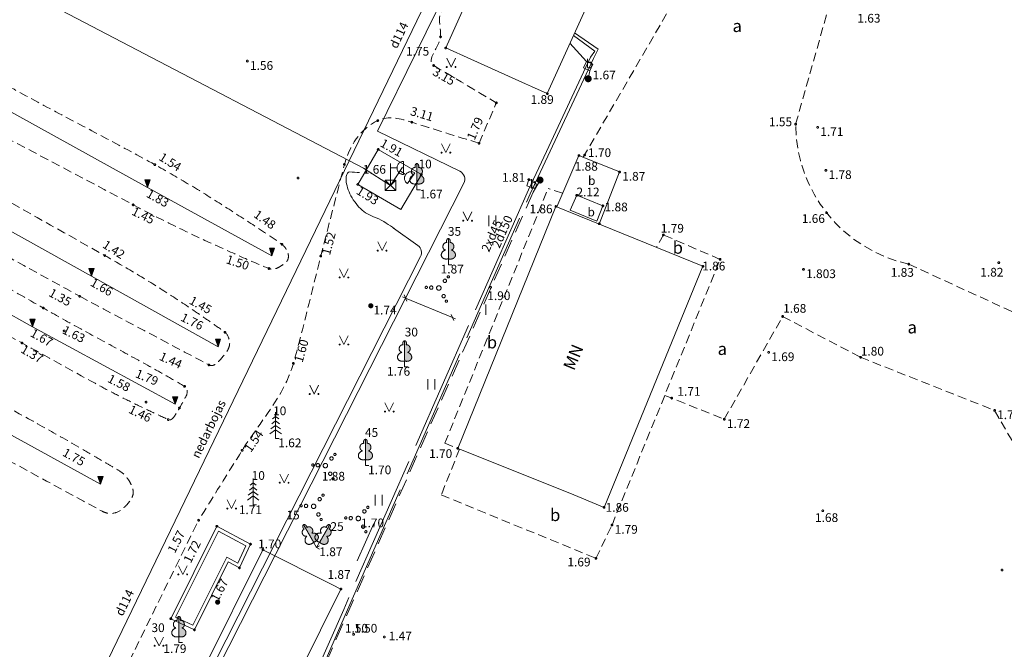
# Model space of a CAD drawing. Units: metres. Extents: x 506999 to 508002, y 315499 to 316501.
# Drawn here: x 507041 to 507097, y 315698 to 315734 of the extents above; entities that cross this region are included whole.
import ezdxf
from ezdxf.enums import TextEntityAlignment as Align

# ---------------------------------------------------------------- set-up
doc = ezdxf.new("R2010")
doc.units = ezdxf.units.M
doc.header["$MEASUREMENT"] = 0
for name, pattern in [('ADTI_0', [1000.001, 1000, -0.001]), ('ADTI_2', [0.75, 0.5, -0.25]), ('ELEK_VADP_ZSPR', [0]), ('GAZE_VADP_ZSPD', [0]), ('NORB_ZOGS_ZBET', [4.5, 1, -0.25, -0.25, 3]), ('NORB_ZOGS_ZMET', [0]), ('SILT_VADV_UDEN', [16, 7.5, -0.5, -0.5, 7.5])]:
    doc.linetypes.add(name, pattern=pattern)
for name, color, linetype, lineweight, true_color in [('APGS_ELEM_####_####_#', 7, 'ADTI_0', 0, 0xfe005e), ('BUVE_BDET_####_####_#', 7, 'ADTI_0', 0, 0x009696), ('BUVE_BDET_####_TKST_#', 7, 'ADTI_0', 0, 0x009696), ('BUVE_CELT_SLID_####_#', 7, 'ADTI_0', 13, 0xc30000), ('BUVE_EKAS_####_####_#', 7, 'ADTI_0', 13, 0xffffff), ('BUVE_EKAS_RAKS_TKST_#', 7, 'ADTI_0', 0, 0xffffff), ('BUVE_ELEM_####_####_#', 7, 'ADTI_0', 0, 0xffffff), ('CELI_CMAL_####_####_#', 7, 'ADTI_2', 0, 0xd200d2), ('CELI_CSEG_####_TKST_#', 7, 'ADTI_0', 0, 0xd200d2), ('ELEK_VADP_ZSPR_####_#', 7, 'ELEK_VADP_ZSPR', 0, 0x878700), ('GAZE_VADP_ZSPD_####_#', 1, 'GAZE_VADP_ZSPD', 0, 0xff0000), ('GAZE_VADP_ZSPD_TKST_#', 1, 'ADTI_0', 0, 0xff0000), ('NORB_ELEM_####_####_#', 7, 'ADTI_0', 0, 0xe1e100), ('NORB_ZOGS_ZBET_####_#', 7, 'NORB_ZOGS_ZBET', 0, 0xe1e100), ('NORB_ZOGS_ZMET_####_#', 7, 'NORB_ZOGS_ZMET', 0, 0xe1e100), ('RELJ_AATZ_####_TKST_#', 7, 'ADTI_0', 0, 0xffffff), ('RELJ_ELEM_####_####_#', 7, 'ADTI_0', 13, 0xffffff), ('SILT_ELEM_####_TKST_#', 7, 'ADTI_0', 0, 0x00c3c3), ('SILT_VADV_UDEN_####_#', 7, 'SILT_VADV_UDEN', 0, 0x00c3c3), ('SILT_VADV_UDEN_TKST_#', 7, 'ADTI_0', 0, 0x00c3c3), ('TERT_DIAM_####_TKST_#', 7, 'ADTI_0', 0, 0x00e100), ('TERT_ELEM_####_####_#', 7, 'ADTI_0', 0, 0x780000)]:
    doc.layers.add(name, color=color, linetype=linetype, lineweight=lineweight, true_color=true_color)
doc.layers.add('Level 33', color=7, linetype='Continuous', lineweight=0)
doc.styles.add('Tahoma_05_CB', font='tahoma.ttf', dxfattribs={"height": 0.5})
doc.styles.add('Tahoma_05_LB', font='tahoma.ttf', dxfattribs={"height": 0.5})
doc.styles.add('Tahoma_05_LT', font='tahoma.ttf', dxfattribs={"height": 0.5})
doc.styles.add('Tahoma_07_CC', font='tahoma.ttf', dxfattribs={"height": 0.7})
doc.styles.add('Tahoma_07_LB', font='tahoma.ttf', dxfattribs={"height": 0.7})

# ---------------------------------------------------------------- blocks, each defined once
blk = doc.blocks.new('PLAVA')
at = {"layer": 'TERT_ELEM_####_####_#', "color": 92, "linetype": 'ADTI_0', "lineweight": 0, "ltscale": 0.7}
for p, q in [((0, 0), (0, 0.6)), ((0.4, 0), (0.4, 0.6))]:
    blk.add_line(p, q, dxfattribs=at)
blk = doc.blocks.new('KRUMS')
at = {"layer": 'TERT_ELEM_####_####_#', "color": 3, "linetype": 'ADTI_0', "lineweight": 0, "ltscale": 0.933333, "true_color": 0x00f000}
for centre, radius in [((0.544, 0.639), 0.064), ((-0.718, 0.034), 0.064), ((-0.434, 0.021), 0.096), ((0, 0), 0.128), ((0.348, 0.408), 0.096), ((0.276, -0.467), 0.096), ((0.434, -0.756), 0.064)]:
    blk.add_circle(centre, radius, dxfattribs=at)
blk = doc.blocks.new('MAURS_1')
at = {"layer": 'TERT_ELEM_####_####_#', "color": 92, "linetype": 'ADTI_0', "lineweight": 0, "ltscale": 0.7}
for p, q in [((-0.25, 0.5), (0, 0)), ((0, 0), (0.25, 0.5))]:
    blk.add_line(p, q, dxfattribs=at)
for centre, radius in [((-0.25, 0), 0.028), ((0.25, 0), 0.0263)]:
    blk.add_circle(centre, radius, dxfattribs=at)
blk = doc.blocks.new('METCAU')
at = {"layer": 'BUVE_ELEM_####_####_#', "linetype": 'ADTI_0', "lineweight": 13, "ltscale": 0.7}
h = blk.add_hatch(color=7, dxfattribs=at)
edge = h.paths.add_edge_path()
edge.add_arc((0, 0), 0.148, 0, 360)
blk = doc.blocks.new('FERMA')
at = {"layer": 'BUVE_ELEM_####_####_#', "color": 7, "linetype": 'ADTI_0', "lineweight": 0, "ltscale": 0.7}
for p, q in [((-0.3, 0.3), (0.3, 0.3)), ((-0.3, -0.3), (-0.3, 0.3)), ((-0.3, -0.3), (0.3, 0.3)), ((0.3, -0.3), (-0.3, 0.3)), ((0.3, -0.3), (0.3, 0.3)), ((-0.3, -0.3), (0.3, -0.3))]:
    blk.add_line(p, q, dxfattribs=at)
blk = doc.blocks.new('EGLE')
at = {"layer": 'TERT_ELEM_####_####_#', "color": 92, "linetype": 'ADTI_0', "lineweight": 0, "ltscale": 0.7}
for p, q in [((0, 1.25), (-0.176, 1.122)), ((0, 1.5), (0, 0)), ((0, 1.25), (0.174, 1.122)), ((0, 0.75), (-0.278, 0.546)), ((0, 1), (-0.216, 0.842)), ((0, 1), (0.216, 0.842)), ((0, 0.75), (0.278, 0.546)), ((0, 0.5), (-0.332, 0.256)), ((0, 0.5), (0.334, 0.256)), ((0, 0), (0.2, 0))]:
    blk.add_line(p, q, dxfattribs=at)
blk = doc.blocks.new('PKT')
at = {"layer": 'RELJ_ELEM_####_####_#', "color": 7, "linetype": 'ADTI_0', "lineweight": 13, "ltscale": 0.7}
blk.add_circle((0, 0), 0.05, dxfattribs=at)
blk = doc.blocks.new('PKTH')
at = {"layer": 'RELJ_ELEM_####_####_#', "color": 7, "linetype": 'ADTI_0', "lineweight": 13, "ltscale": 0.7}
blk.add_lwpolyline([(-0.15, 0.433), (0.15, 0.433), (0, 0)], close=True, dxfattribs=at)
at = {"layer": 'RELJ_ELEM_####_####_#', "color": 7, "linetype": 'ADTI_0', "lineweight": 13, "ltscale": 0.7, "extrusion": (0, 0, -1)}
blk.add_solid([(0.15, 0.433), (-0.15, 0.433), (0, 0)], dxfattribs=at)
blk = doc.blocks.new('LAPUKO_1')
at = {"layer": 'TERT_ELEM_####_####_#', "linetype": 'ADTI_0', "lineweight": 0, "ltscale": 0.7}
h = blk.add_hatch(color=92, dxfattribs=at)
edge = h.paths.add_edge_path()
edge.add_line((0, 1.5), (0, 0.347))
edge.add_ellipse((0.09, 0.593), major_axis=(-0.307, 0.095), ratio=0.814445, start_angle=87.7296, end_angle=270)
edge.add_ellipse((0.128, 1.055), major_axis=(0.039, -0.212), ratio=0.861323, start_angle=0, end_angle=180)
edge.add_line((0.09, 1.268), (0.089, 1.269))
edge.add_ellipse((0, 1.35), major_axis=(0, -0.15), ratio=0.707107, start_angle=57.0494, end_angle=179.7836)
at = {"layer": 'TERT_ELEM_####_####_#', "color": 92, "linetype": 'ADTI_0', "lineweight": 0, "ltscale": 0.7}
for p, q in [((0, 0.347), (0, 0)), ((0, 0), (0.2, 0))]:
    blk.add_line(p, q, dxfattribs=at)
at = {"layer": 'TERT_ELEM_####_####_#', "color": 92, "linetype": 'ADTI_0', "lineweight": 0, "ltscale": 0.7, "extrusion": (0, 0, -1)}
for centre, major_axis, ratio, start_param, end_param in [((-0.128, 1.055), (-0.039, -0.212), 0.861323, 0, 3.141593), ((0, 1.35), (0, -0.15), 0.707107, 0.995701, 3.137816)]:
    blk.add_ellipse(centre, major_axis=major_axis, ratio=ratio, start_param=start_param, end_param=end_param, dxfattribs=at)
at = {"layer": 'TERT_ELEM_####_####_#', "color": 92, "linetype": 'ADTI_0', "lineweight": 0, "ltscale": 0.7}
blk.add_ellipse((-0.09, 0.593), major_axis=(0.307, 0.095), ratio=0.814445, start_param=1.570796, end_param=4.752015, dxfattribs=at)
blk.add_rational_spline([(0, 1.5), (0, 0.923), (0, 0.347), (0.31, 0.24), (0.395, 0.493), (0.48, 0.746), (0.167, 0.843), (0.35, 0.876), (0.311, 1.089), (0.273, 1.301), (0.09, 1.268), (0.089, 1.268), (0.089, 1.269), (0.123, 1.343), (0.093, 1.421), (0.063, 1.5), (0, 1.5)], [1, 1, 1, 0.700067303419, 1, 0.700067303419, 1, 0.707106781187, 1, 0.707106781187, 1, 1, 1, 0.859998956076, 1, 0.859998956076, 1], degree=2, knots=[0, 0, 0, 0.2, 0.2, 0.3, 0.3, 0.4, 0.4, 0.5, 0.5, 0.6, 0.6, 0.8, 0.8, 0.9, 0.9, 1, 1, 1], dxfattribs=at)
blk = doc.blocks.new('APSTAR')
at = {"layer": 'APGS_ELEM_####_####_#', "color": 240, "linetype": 'ADTI_0', "lineweight": 0, "ltscale": 0.7, "true_color": 0xfe005e}
for p, q in [((0, 0), (0, 1.25)), ((0.75, 1.375), (0.75, 0.625)), ((0, 1), (0.375, 1))]:
    blk.add_line(p, q, dxfattribs=at)
blk.add_arc((0.75, 1), 0.375, 90, 270, dxfattribs=at)
blk = doc.blocks.new('ZMST')
at = {"layer": 'NORB_ELEM_####_####_#', "linetype": 'ADTI_0', "lineweight": 0, "ltscale": 0.7}
h = blk.add_hatch(color=52, dxfattribs=at)
edge = h.paths.add_edge_path()
edge.add_arc((0, 0), 0.202, 0, 360)
blk = doc.blocks.new('PKT_3')
at = {"layer": 'RELJ_ELEM_####_####_#', "color": 7, "linetype": 'ADTI_0', "lineweight": 13, "ltscale": 0.7}
blk.add_circle((0, 0), 0.05, dxfattribs=at)

msp = doc.modelspace()

# ---------------------------------------------------------------- linework, layer by layer
at = {"layer": 'BUVE_BDET_####_####_#'}
for p, q in [((507073.172, 315731.131), (507073.35, 315731.496)), ((507073.172, 315731.131), (507073.54, 315730.959)), ((507073.35, 315731.496), (507073.716, 315731.352)), ((507073.54, 315730.959), (507073.716, 315731.352)), ((507061.417, 315726.466), (507060.25, 315724.46)), ((507061.417, 315726.466), (507063.889, 315725.024)), ((507072.912, 315726.115), (507071.645, 315723.18)), ((507075.24, 315725.176), (507072.912, 315726.115)), ((507062.722, 315723.018), (507063.889, 315725.024)), ((507074.077, 315722.19), (507075.24, 315725.176)), ((507060.25, 315724.46), (507062.722, 315723.018)), ((507070.046, 315724.738), (507069.927, 315724.379)), ((507069.927, 315724.379), (507070.301, 315724.247)), ((507070.046, 315724.738), (507070.42, 315724.606)), ((507070.42, 315724.606), (507070.301, 315724.247)), ((507072.404, 315722.985), (507072.787, 315723.841)), ((507072.787, 315723.841), (507074.286, 315723.234)), ((507074.286, 315723.234), (507073.939, 315722.358)), ((507072.404, 315722.985), (507073.939, 315722.358)), ((507052.174, 315704.891), (507049.54, 315699.597)), ((507052.261, 315704.618), (507049.81, 315699.691)), ((507052.174, 315704.891), (507054.105, 315703.863)), ((507052.261, 315704.618), (507053.843, 315703.775)), ((507053.843, 315703.775), (507053.378, 315702.785)), ((507054.105, 315703.863), (507053.47, 315702.51)), ((507052.742, 315703.124), (507050.801, 315699.224)), ((507052.829, 315702.851), (507050.893, 315698.96)), ((507052.742, 315703.124), (507053.378, 315702.785)), ((507052.829, 315702.851), (507053.47, 315702.51)), ((507049.54, 315699.597), (507050.893, 315698.96)), ((507049.81, 315699.691), (507050.801, 315699.224))]:
    msp.add_line(p, q, dxfattribs=at)
at = {"layer": 'BUVE_CELT_SLID_####_#'}
for points in [[(506999.999, 315744.159), (507010.431, 315738.442), (507027.111, 315729.108), (507033.182, 315725.793), (507044.996, 315719.205), (507052.244, 315715.162)], [(506999.999, 315739.071), (507013.356, 315731.814), (507030.057, 315722.741), (507041.617, 315716.307), (507049.791, 315711.873)], [(507048.201, 315724.286), (507034.891, 315731.648), (507024.929, 315737.258)], [(506999.999, 315732.281), (507009.96, 315726.841), (507045.517, 315707.297)], [(507048.201, 315724.286), (507055.332, 315720.374)]]:
    msp.add_lwpolyline(points, dxfattribs=at)
at = {"layer": 'BUVE_EKAS_####_####_#'}
for p, q in [((507068.866, 315740.216), (507065.284, 315732.276)), ((507074.684, 315737.603), (507071.102, 315729.663)), ((507065.284, 315732.276), (507066.721, 315731.63)), ((507069.858, 315730.222), (507066.721, 315731.63)), ((507070.203, 315730.067), (507069.858, 315730.222)), ((507071.102, 315729.663), (507070.203, 315730.067)), ((507065.972, 315709.349), (507071.595, 315723.2)), ((507071.595, 315723.2), (507080.019, 315719.772)), ((507080.019, 315719.772), (507074.354, 315705.971)), ((507065.972, 315709.349), (507066.127, 315709.286)), ((507072.395, 315706.775), (507066.127, 315709.286)), ((507072.395, 315706.775), (507074.354, 315705.971)), ((507054.816, 315703.546), (507043.794, 315681.5)), ((507054.816, 315703.546), (507058.797, 315701.538)), ((507059.284, 315701.292), (507051.366, 315685.421)), ((507058.797, 315701.538), (507059.284, 315701.292))]:
    msp.add_line(p, q, dxfattribs=at)
at = {"layer": 'CELI_CMAL_####_####_#'}
for p, q in [((507065.232, 315709.649), (507071.147, 315724.22)), ((507066.078, 315709.306), (507065.029, 315706.687))]:
    msp.add_line(p, q, dxfattribs=at)
for points in [[(507073.162, 315726.014), (507078.125, 315734.555), (507081.674, 315741.311), (507088.776, 315757.246), (507091.467, 315763.011), (507095.154, 315771.237)], [(507085.327, 315727.909), (507087.455, 315735.435)], [(507067.195, 315726.817), (507068.182, 315729.132)], [(507071.979, 315723.953), (507071.147, 315724.22)], [(507077.75, 315721.569), (507077.364, 315720.853)], [(507081.001, 315720.169), (507077.75, 315721.569)], [(507074.809, 315704.961), (507081.001, 315720.169)], [(507091.806, 315719.895), (507100.719, 315715.798), (507107.714, 315711.884)], [(507081.239, 315711.017), (507084.583, 315716.901), (507089.048, 315714.563), (507096.719, 315711.522), (507097.928, 315709.429), (507104.884, 315706.139)], [(507077.831, 315712.384), (507081.239, 315711.017)], [(507065.232, 315709.649), (507065.972, 315709.349)], [(507065.029, 315706.687), (507073.887, 315703.051), (507074.809, 315704.961)], [(507045.84, 315694.474), (507051.129, 315705.234)]]:
    msp.add_lwpolyline(points, dxfattribs=at)
at = {"layer": 'CELI_CMAL_####_####_#', "extrusion": (0, 0, -1)}
msp.add_arc((-507093.558, 315727.938), 8.231, 282.2913, 0, dxfattribs=at)
at = {"layer": 'CELI_CMAL_####_####_#'}
for points, knots in [([(507077.406, 315760.274), (507077.281, 315759.502), (507077.155, 315758.73), (507077.03, 315757.958), (507076.802, 315756.554), (507075.775, 315755.406), (507075.141, 315754.133), (507074.584, 315753.014), (507073.978, 315751.921), (507073.467, 315750.779), (507073.295, 315750.395), (507073.179, 315749.989), (507073.031, 315749.596), (507072.847, 315749.105), (507072.662, 315748.615), (507072.477, 315748.124), (507071.875, 315746.526), (507071.253, 315744.936), (507070.572, 315743.367), (507070.034, 315742.127), (507068.718, 315741.362), (507068.091, 315740.168), (507067.903, 315739.811), (507067.726, 315739.446), (507067.541, 315739.088), (507066.723, 315737.506), (507065.797, 315735.994), (507065.018, 315734.367), (507064.806, 315733.925), (507065.027, 315733.394), (507064.987, 315732.912), (507064.941, 315732.352), (507064.113, 315731.557), (507064.597, 315731.269), (507065.792, 315730.557), (507066.987, 315729.844), (507068.182, 315729.132)], [0, 0, 0, 0, 0.064727, 0.064727, 0.064727, 0.182412, 0.182412, 0.182412, 0.285821, 0.285821, 0.285821, 0.320602, 0.320602, 0.320602, 0.363976, 0.363976, 0.363976, 0.505351, 0.505351, 0.505351, 0.617031, 0.617031, 0.617031, 0.650465, 0.650465, 0.650465, 0.798133, 0.798133, 0.798133, 0.83828, 0.83828, 0.83828, 0.884865, 0.884865, 0.884865, 1, 1, 1, 1]), ([(507034.11, 315730.316), (507038.535, 315727.975), (507042.959, 315725.634), (507047.384, 315723.293), (507048.019, 315722.957), (507048.66, 315722.632), (507049.302, 315722.309), (507049.946, 315721.986), (507050.596, 315721.675), (507051.249, 315721.37), (507051.899, 315721.066), (507052.554, 315720.776), (507053.208, 315720.481), (507053.854, 315720.189), (507054.498, 315719.916), (507055.162, 315719.646), (507055.238, 315719.615), (507055.323, 315719.606), (507055.402, 315719.611), (507055.485, 315719.617), (507055.568, 315719.642), (507055.648, 315719.68), (507055.737, 315719.722), (507055.814, 315719.767), (507055.893, 315719.821), (507055.976, 315719.877), (507056.053, 315719.936), (507056.128, 315720.003), (507056.165, 315720.035), (507056.193, 315720.07), (507056.22, 315720.114), (507056.245, 315720.156), (507056.257, 315720.201), (507056.265, 315720.246), (507056.282, 315720.342), (507056.279, 315720.445), (507056.242, 315720.541), (507056.167, 315720.733), (507056.068, 315720.917), (507055.904, 315721.032), (507055.311, 315721.447), (507054.718, 315721.842), (507054.116, 315722.232), (507053.515, 315722.622), (507052.917, 315723.015), (507052.312, 315723.398), (507051.708, 315723.781), (507051.099, 315724.155), (507050.485, 315724.521), (507049.869, 315724.888), (507049.251, 315725.249), (507048.623, 315725.594), (507047.713, 315726.095), (507046.8, 315726.59), (507045.882, 315727.077), (507044.965, 315727.563), (507044.045, 315728.042), (507043.128, 315728.528), (507042.212, 315729.014), (507041.3, 315729.506), (507040.387, 315729.999), (507039.475, 315730.491), (507038.576, 315731.005), (507037.686, 315731.537), (507037.457, 315731.674), (507037.234, 315731.821), (507037.02, 315731.98), (507036.804, 315732.139), (507036.592, 315732.301), (507036.377, 315732.461), (507036.163, 315732.62), (507035.948, 315732.779), (507035.732, 315732.936), (507035.516, 315733.093), (507035.288, 315733.233), (507035.055, 315733.362), (507034.245, 315733.808), (507033.434, 315734.25), (507032.618, 315734.685), (507031.803, 315735.12), (507030.987, 315735.555), (507030.171, 315735.99), (507029.356, 315736.425), (507028.54, 315736.86), (507027.725, 315737.295), (507026.909, 315737.73), (507026.099, 315738.174), (507025.288, 315738.618), (507022.227, 315740.296), (507019.183, 315742.005), (507016.118, 315743.677), (507014.459, 315744.582), (507012.799, 315745.484), (507011.14, 315746.389), (507009.481, 315747.293), (507007.819, 315748.191), (507006.165, 315749.105), (507004.103, 315750.245), (507002.055, 315751.41), (506999.999, 315752.56)], [0, 0, 0, 0, 0.16671, 0.16671, 0.16671, 0.190642, 0.190642, 0.190642, 0.214638, 0.214638, 0.214638, 0.23852, 0.23852, 0.23852, 0.262107, 0.262107, 0.262107, 0.264796, 0.264796, 0.264796, 0.267638, 0.267638, 0.267638, 0.270775, 0.270775, 0.270775, 0.274073, 0.274073, 0.274073, 0.275671, 0.275671, 0.275671, 0.277222, 0.277222, 0.277222, 0.280507, 0.280507, 0.280507, 0.287123, 0.287123, 0.287123, 0.311034, 0.311034, 0.311034, 0.33487, 0.33487, 0.33487, 0.358684, 0.358684, 0.358684, 0.382537, 0.382537, 0.382537, 0.417133, 0.417133, 0.417133, 0.451693, 0.451693, 0.451693, 0.486219, 0.486219, 0.486219, 0.520727, 0.520727, 0.520727, 0.529608, 0.529608, 0.529608, 0.538517, 0.538517, 0.538517, 0.547419, 0.547419, 0.547419, 0.556293, 0.556293, 0.556293, 0.587074, 0.587074, 0.587074, 0.617857, 0.617857, 0.617857, 0.64864, 0.64864, 0.64864, 0.679421, 0.679421, 0.679421, 0.795683, 0.795683, 0.795683, 0.858609, 0.858609, 0.858609, 0.921535, 0.921535, 0.921535, 1, 1, 1, 1]), ([(507044.319, 315718.055), (507046.786, 315716.746), (507049.253, 315715.437), (507051.72, 315714.128), (507051.799, 315714.086), (507051.906, 315714.077), (507051.989, 315714.11), (507052.085, 315714.147), (507052.175, 315714.209), (507052.246, 315714.286), (507052.332, 315714.378), (507052.412, 315714.47), (507052.491, 315714.566), (507052.571, 315714.663), (507052.648, 315714.76), (507052.724, 315714.861), (507052.789, 315714.948), (507052.831, 315715.046), (507052.871, 315715.147), (507052.911, 315715.248), (507052.92, 315715.364), (507052.901, 315715.468), (507052.867, 315715.659), (507052.798, 315715.875), (507052.639, 315715.995), (507052.362, 315716.204), (507052.084, 315716.395), (507051.802, 315716.59), (507051.522, 315716.784), (507051.242, 315716.979), (507050.96, 315717.171), (507050.397, 315717.554), (507049.828, 315717.927), (507049.256, 315718.295), (507048.684, 315718.662), (507048.107, 315719.021), (507047.523, 315719.367), (507046.938, 315719.714), (507046.35, 315720.055), (507045.758, 315720.388), (507041.619, 315722.718), (507037.479, 315725.046), (507033.312, 315727.326), (507031.506, 315728.314), (507029.69, 315729.285), (507027.886, 315730.276), (507025.134, 315731.787), (507022.382, 315733.297), (507019.636, 315734.817), (507018.262, 315735.577), (507016.889, 315736.337), (507015.516, 315737.098), (507014.143, 315737.858), (507012.77, 315738.618), (507011.397, 315739.379), (507008.978, 315740.719), (507006.578, 315742.093), (507004.185, 315743.478), (507002.789, 315744.285), (507001.394, 315745.093), (506999.999, 315745.902)], [0, 0, 0, 0, 0.117177, 0.117177, 0.117177, 0.120946, 0.120946, 0.120946, 0.125307, 0.125307, 0.125307, 0.130518, 0.130518, 0.130518, 0.135769, 0.135769, 0.135769, 0.140259, 0.140259, 0.140259, 0.144781, 0.144781, 0.144781, 0.153008, 0.153008, 0.153008, 0.167364, 0.167364, 0.167364, 0.181681, 0.181681, 0.181681, 0.210231, 0.210231, 0.210231, 0.238727, 0.238727, 0.238727, 0.267245, 0.267245, 0.267245, 0.466531, 0.466531, 0.466531, 0.552908, 0.552908, 0.552908, 0.68462, 0.68462, 0.68462, 0.750475, 0.750475, 0.750475, 0.816329, 0.816329, 0.816329, 0.932349, 0.932349, 0.932349, 1, 1, 1, 1]), ([(506999.999, 315742.368), (507001.152, 315741.765), (507002.305, 315741.162), (507003.458, 315740.559), (507005.611, 315739.433), (507007.754, 315738.29), (507009.893, 315737.139), (507015.432, 315734.159), (507020.929, 315731.104), (507026.414, 315728.025), (507028.136, 315727.059), (507029.83, 315726.044), (507031.559, 315725.091), (507035.812, 315722.746), (507040.066, 315720.4), (507044.319, 315718.055)], [0, 0, 0, 0, 0.077213, 0.077213, 0.077213, 0.221367, 0.221367, 0.221367, 0.594602, 0.594602, 0.594602, 0.711762, 0.711762, 0.711762, 1, 1, 1, 1]), ([(506999.999, 315740.653), (507000.21, 315740.543), (507000.42, 315740.432), (507000.631, 315740.321), (507005.128, 315737.956), (507009.621, 315735.583), (507014.107, 315733.197), (507019.692, 315730.227), (507025.212, 315727.136), (507030.712, 315724.012), (507031.676, 315723.465), (507032.639, 315722.916), (507033.599, 315722.361), (507034.558, 315721.806), (507035.518, 315721.251), (507036.477, 315720.696), (507037.437, 315720.141), (507038.396, 315719.586), (507039.356, 315719.031), (507040.315, 315718.476), (507041.279, 315717.928), (507042.243, 315717.381), (507042.913, 315717), (507043.586, 315716.623), (507044.262, 315716.253), (507044.939, 315715.884), (507045.62, 315715.52), (507046.297, 315715.151), (507046.975, 315714.783), (507047.651, 315714.414), (507048.327, 315714.043), (507048.664, 315713.857), (507048.997, 315713.665), (507049.332, 315713.476), (507049.667, 315713.287), (507049.997, 315713.1), (507050.328, 315712.895), (507050.406, 315712.847), (507050.456, 315712.752), (507050.471, 315712.666), (507050.49, 315712.562), (507050.468, 315712.439), (507050.415, 315712.342), (507050.291, 315712.114), (507050.168, 315711.888), (507050.035, 315711.667), (507049.987, 315711.587), (507049.939, 315711.508), (507049.891, 315711.428), (507049.842, 315711.347), (507049.793, 315711.265), (507049.743, 315711.184), (507049.703, 315711.116), (507049.651, 315711.059), (507049.58, 315711.013), (507049.524, 315710.976), (507049.449, 315710.972), (507049.392, 315710.998), (507049.039, 315711.158), (507048.685, 315711.321), (507048.335, 315711.489), (507047.983, 315711.658), (507047.63, 315711.825), (507047.279, 315711.997), (507046.928, 315712.169), (507046.578, 315712.344), (507046.231, 315712.525), (507045.884, 315712.705), (507045.539, 315712.888), (507045.197, 315713.076), (507043.802, 315713.844), (507042.409, 315714.614), (507041.014, 315715.382), (507037.394, 315717.375), (507033.812, 315719.441), (507030.148, 315721.352), (507024.35, 315724.376), (507018.553, 315727.399), (507012.755, 315730.423)], [0, 0, 0, 0, 0.007048, 0.007048, 0.007048, 0.157497, 0.157497, 0.157497, 0.344789, 0.344789, 0.344789, 0.377611, 0.377611, 0.377611, 0.410433, 0.410433, 0.410433, 0.443255, 0.443255, 0.443255, 0.476076, 0.476076, 0.476076, 0.498903, 0.498903, 0.498903, 0.521745, 0.521745, 0.521745, 0.544568, 0.544568, 0.544568, 0.555961, 0.555961, 0.555961, 0.567339, 0.567339, 0.567339, 0.570007, 0.570007, 0.570007, 0.573246, 0.573246, 0.573246, 0.580897, 0.580897, 0.580897, 0.583645, 0.583645, 0.583645, 0.586469, 0.586469, 0.586469, 0.588796, 0.588796, 0.588796, 0.590662, 0.590662, 0.590662, 0.602169, 0.602169, 0.602169, 0.613731, 0.613731, 0.613731, 0.625311, 0.625311, 0.625311, 0.636879, 0.636879, 0.636879, 0.684021, 0.684021, 0.684021, 0.806389, 0.806389, 0.806389, 1, 1, 1, 1]), ([(507011.069, 315727.88), (507017.327, 315724.37), (507023.584, 315720.859), (507029.842, 315717.349), (507032.62, 315715.79), (507035.438, 315714.303), (507038.233, 315712.773), (507039.635, 315712.005), (507041.036, 315711.238), (507042.434, 315710.462), (507043.138, 315710.071), (507043.836, 315709.67), (507044.533, 315709.267), (507044.883, 315709.065), (507045.233, 315708.861), (507045.582, 315708.656), (507045.757, 315708.553), (507045.932, 315708.45), (507046.107, 315708.347), (507046.282, 315708.243), (507046.457, 315708.139), (507046.631, 315708.034), (507046.833, 315707.913), (507046.988, 315707.731), (507047.128, 315707.534), (507047.197, 315707.437), (507047.245, 315707.336), (507047.291, 315707.227), (507047.332, 315707.129), (507047.363, 315707.031), (507047.38, 315706.93), (507047.394, 315706.844), (507047.388, 315706.751), (507047.361, 315706.665), (507047.331, 315706.568), (507047.291, 315706.478), (507047.233, 315706.395), (507047.166, 315706.299), (507047.099, 315706.209), (507047.021, 315706.125), (507046.978, 315706.08), (507046.935, 315706.037), (507046.891, 315705.994), (507046.845, 315705.949), (507046.8, 315705.906), (507046.749, 315705.865), (507046.581, 315705.729), (507046.377, 315705.646), (507046.168, 315705.62), (507046.121, 315705.614), (507046.073, 315705.616), (507046.027, 315705.621), (507045.978, 315705.626), (507045.93, 315705.631), (507045.882, 315705.644), (507045.786, 315705.669), (507045.693, 315705.7), (507045.606, 315705.747), (507039.93, 315708.824), (507034.269, 315711.922), (507028.593, 315714.997), (507022.254, 315718.431), (507015.919, 315721.872), (507009.576, 315725.299), (507008.781, 315725.729), (507007.984, 315726.155), (507007.186, 315726.579), (507006.387, 315727.003), (507005.587, 315727.423), (507004.788, 315727.847), (507003.191, 315728.693), (507001.59, 315729.534), (506999.999, 315730.393)], [0, 0, 0, 0, 0.223227, 0.223227, 0.223227, 0.322342, 0.322342, 0.322342, 0.372066, 0.372066, 0.372066, 0.397116, 0.397116, 0.397116, 0.409709, 0.409709, 0.409709, 0.416024, 0.416024, 0.416024, 0.422354, 0.422354, 0.422354, 0.42966, 0.42966, 0.42966, 0.433272, 0.433272, 0.433272, 0.436487, 0.436487, 0.436487, 0.439238, 0.439238, 0.439238, 0.442342, 0.442342, 0.442342, 0.445896, 0.445896, 0.445896, 0.447815, 0.447815, 0.447815, 0.4498, 0.4498, 0.4498, 0.456343, 0.456343, 0.456343, 0.45781, 0.45781, 0.45781, 0.459331, 0.459331, 0.459331, 0.462378, 0.462378, 0.462378, 0.663211, 0.663211, 0.663211, 0.887502, 0.887502, 0.887502, 0.915627, 0.915627, 0.915627, 0.943751, 0.943751, 0.943751, 1, 1, 1, 1]), ([(507067.195, 315726.817), (507065.91, 315727.219), (507064.626, 315727.622), (507063.341, 315728.024), (507062.721, 315728.218), (507062.015, 315728.411), (507061.395, 315728.117), (507060.39, 315727.641), (507059.749, 315726.624), (507059.484, 315725.606), (507059.029, 315723.857), (507058.578, 315722.108), (507058.129, 315720.358), (507057.603, 315718.31), (507057.135, 315716.252), (507056.558, 315714.214), (507056.033, 315712.358), (507054.644, 315710.872), (507053.625, 315709.238), (507052.793, 315707.903), (507051.961, 315706.569), (507051.129, 315705.234)], [0, 0, 0, 0, 0.128624, 0.128624, 0.128624, 0.190672, 0.190672, 0.190672, 0.29117, 0.29117, 0.29117, 0.463794, 0.463794, 0.463794, 0.665768, 0.665768, 0.665768, 0.849729, 0.849729, 0.849729, 1, 1, 1, 1])]:
    msp.add_open_spline(points, degree=3, knots=knots, dxfattribs=at)
at = {"layer": 'ELEK_VADP_ZSPR_####_#', "flags": 128}
for points in [[(507060.578, 315725.385), (506999.999, 315757.008)], [(507061.371, 315727.519), (507068.08, 315741.151)], [(507061.371, 315727.519), (507066.096, 315725.212)], [(507060.578, 315725.385), (507062.12, 315724.404)], [(507046.805, 315686.072), (507066.322, 315724.537)], [(507062.303, 315721.959), (507063.688, 315720.965)], [(507046.441, 315686.037), (507063.843, 315720.332)]]:
    msp.add_lwpolyline(points, dxfattribs=at)
at = {"layer": 'ELEK_VADP_ZSPR_####_#'}
for centre, end in [((507065.877, 315724.763), 63.9797), ((507063.397, 315720.559), 54.3436)]:
    msp.add_arc(centre, 0.5, 333.0956, end, dxfattribs=at)
msp.add_open_spline([(507060.345, 315725.144), (507060.158, 315725.154), (507059.971, 315725.164), (507059.784, 315725.174), (507059.551, 315725.186), (507059.56, 315724.712), (507059.607, 315724.495), (507059.674, 315724.187), (507059.786, 315723.875), (507059.991, 315723.579), (507060.202, 315723.275), (507060.407, 315723.029), (507060.699, 315722.841), (507061.075, 315722.6), (507061.516, 315722.5), (507061.879, 315722.251), (507062.036, 315722.143), (507062.193, 315722.034), (507062.351, 315721.926)], degree=3, knots=[0, 0, 0, 0, 0.108557, 0.108557, 0.108557, 0.24427, 0.24427, 0.24427, 0.436185, 0.436185, 0.436185, 0.633991, 0.633991, 0.633991, 0.889191, 0.889191, 0.889191, 1, 1, 1, 1], dxfattribs=at)
at = {"layer": 'GAZE_VADP_ZSPD_####_#', "flags": 128}
msp.add_lwpolyline([(507040.383, 315685.731), (507071.676, 315750.464)], dxfattribs=at)
at = {"layer": 'Level 33', "color": 56, "linetype": 'Continuous', "lineweight": 0}
for p, q in [((507062.984, 315717.958), (507062.811, 315718.03)), ((507063.055, 315717.785), (507062.913, 315718.131)), ((507065.673, 315716.835), (507062.984, 315717.958)), ((507065.744, 315716.661), (507065.602, 315717.008)), ((507065.846, 315716.763), (507065.673, 315716.835))]:
    msp.add_line(p, q, dxfattribs=at)
at = {"layer": 'NORB_ZOGS_ZBET_####_#', "flags": 128}
msp.add_lwpolyline([(507070.286, 315724.015), (507053.623, 315686.19), (507058.95, 315683.747), (507050.847, 315667.233)], dxfattribs=at)
at = {"layer": 'NORB_ZOGS_ZMET_####_#', "flags": 128}
for points in [[(507072.4, 315732.54), (507073.35, 315731.496)], [(507073.447, 315730.509), (507073.54, 315730.959)], [(507070.286, 315724.015), (507070.687, 315724.71)]]:
    msp.add_lwpolyline(points, dxfattribs=at)
at = {"layer": 'SILT_VADV_UDEN_####_#', "flags": 128}
for points in [[(507072.599, 315732.98), (507073.819, 315732.089)], [(507072.669, 315733.136), (507074.017, 315732.201)], [(507073.819, 315732.089), (507073.582, 315731.747)], [(507074.017, 315732.201), (507073.753, 315731.662)], [(507073.582, 315731.747), (507071.049, 315726.352)], [(507071.135, 315726.083), (507073.753, 315731.662)], [(507071.049, 315726.352), (507070.017, 315724.154)], [(507070.116, 315723.913), (507071.135, 315726.083)], [(507070.017, 315724.154), (507059.44, 315700.129)], [(507059.653, 315700.108), (507070.116, 315723.913)], [(507061.166, 315705.055), (507060.207, 315702.907)], [(507059.44, 315700.129), (507053.195, 315686.017), (507058.525, 315683.582)], [(507059.653, 315700.108), (507053.595, 315686.181), (507058.925, 315683.745)]]:
    msp.add_lwpolyline(points, dxfattribs=at)
at = {"layer": 'TERT_ELEM_####_####_#', "color": 92, "linetype": 'ADTI_0', "lineweight": 0, "ltscale": 0.7, "true_color": 0x00e100}
msp.add_line((507067.59, 315716.995), (507067.59, 315717.595), dxfattribs=at)

# ---------------------------------------------------------------- block references
at = {"layer": 'APGS_ELEM_####_####_#', "color": 240, "linetype": 'ADTI_0', "lineweight": 0, "ltscale": 0.7, "true_color": 0xfe005e}
msp.add_blockref('APSTAR', (507062.12, 315724.404), dxfattribs=at)
at = {"layer": 'APGS_ELEM_####_####_#', "color": 240, "linetype": 'ADTI_0', "lineweight": 0, "ltscale": 0.7, "true_color": 0xfe005e, "rotation": 326.1265643468194}
msp.add_blockref('APSTAR', (507062.12, 315724.404), dxfattribs=at)
at = {"layer": 'BUVE_ELEM_####_####_#', "color": 7, "linetype": 'ADTI_0', "lineweight": 0, "ltscale": 0.7, "true_color": 0xffffff}
msp.add_blockref('FERMA', (507062.12, 315724.404), dxfattribs=at)
at = {"layer": 'BUVE_ELEM_####_####_#', "color": 7, "linetype": 'ADTI_0', "lineweight": 13, "ltscale": 0.7, "true_color": 0xffffff}
for p in [(507060.993, 315717.514), (507052.222, 315700.546)]:
    msp.add_blockref('METCAU', p, dxfattribs=at)
at = {"layer": 'NORB_ELEM_####_####_#', "color": 52, "linetype": 'ADTI_0', "lineweight": 0, "ltscale": 0.7}
for p in [(507073.447, 315730.509), (507070.687, 315724.71)]:
    msp.add_blockref('ZMST', p, dxfattribs=at)
at = {"layer": 'RELJ_ELEM_####_####_#', "color": 7, "linetype": 'ADTI_0', "lineweight": 13, "ltscale": 0.7, "true_color": 0xffffff}
for name, p in [('PKT', (507064.987, 315732.912)), ('PKT', (507065.284, 315732.276)), ('PKT', (507053.922, 315731.52)), ('PKT', (507064.597, 315731.269)), ('PKT_3', (507073.447, 315730.509)), ('PKT_3', (507071.102, 315729.663)), ('PKT', (507068.182, 315729.132)), ('PKT', (507061.395, 315728.117)), ('PKT', (507063.341, 315728.024)), ('PKT_3', (507085.327, 315727.909)), ('PKT_3', (507086.586, 315727.73)), ('PKT', (507061.417, 315726.466)), ('PKT', (507067.195, 315726.817)), ('PKT_3', (507072.912, 315726.115)), ('PKT_3', (507073.236, 315726.141)), ('PKT', (507048.623, 315725.594)), ('PKT', (507059.484, 315725.606)), ('PKT_3', (507087.058, 315725.27)), ('PKT', (507056.829, 315724.826)), ('PKT', (507063.889, 315725.024)), ('PKT_3', (507070.046, 315724.738)), ('PKT_3', (507075.24, 315725.176)), ('PKTH', (507048.201, 315724.286)), ('PKT', (507060.25, 315724.46)), ('PKT_3', (507072.787, 315723.841)), ('PKT', (507047.384, 315723.293)), ('PKT_3', (507071.595, 315723.2)), ('PKT_3', (507074.286, 315723.234)), ('PKT_3', (507087.097, 315722.838)), ('PKT_3', (507074.084, 315722.207)), ('PKT_3', (507077.75, 315721.569)), ('PKTH', (507055.332, 315720.374)), ('PKT', (507055.904, 315721.032)), ('PKT', (507045.758, 315720.388)), ('PKT', (507058.129, 315720.358)), ('PKT', (507055.162, 315719.646)), ('PKT_3', (507080.019, 315719.772)), ('PKT_3', (507081.001, 315720.169)), ('PKT_3', (507091.806, 315719.895)), ('PKT_3', (507096.963, 315719.983)), ('PKTH', (507044.996, 315719.205)), ('PKT_3', (507085.776, 315719.599)), ('PKT_3', (507067.858, 315718.57)), ('PKT', (507044.319, 315718.055)), ('PKT', (507042.243, 315717.381)), ('PKT_3', (507084.583, 315716.901)), ('PKTH', (507041.617, 315716.307)), ('PKT', (507043.432, 315716.076)), ('PKT', (507052.639, 315715.995)), ('PKT', (507041.014, 315715.382)), ('PKTH', (507052.244, 315715.162)), ('PKT_3', (507083.78, 315714.846)), ('PKT_3', (507089.048, 315714.563)), ('PKT', (507051.72, 315714.128)), ('PKT', (507056.558, 315714.214)), ('PKT', (507050.328, 315712.895)), ('PKT', (507048.123, 315711.996)), ('PKTH', (507049.791, 315711.873)), ('PKT_3', (507078.23, 315712.224)), ('PKT', (507050.035, 315711.667)), ('PKT_3', (507096.719, 315711.522)), ('PKT', (507049.392, 315710.998)), ('PKT_3', (507081.239, 315711.017)), ('PKT', (507053.625, 315709.238)), ('PKT_3', (507065.972, 315709.349)), ('PKTH', (507045.517, 315707.297)), ('PKT_3', (507074.354, 315705.971)), ('PKT_3', (507086.883, 315705.775)), ('PKT', (507051.129, 315705.234)), ('PKT_3', (507074.809, 315704.961)), ('PKT', (507052.174, 315704.891)), ('PKT', (507054.105, 315703.863)), ('PKT', (507054.816, 315703.546)), ('PKT_3', (507073.887, 315703.051)), ('PKT', (507053.47, 315702.51)), ('PKT_3', (507097.147, 315702.382)), ('PKT', (507059.284, 315701.292)), ('PKT', (507049.54, 315699.597)), ('PKT', (507050.893, 315698.96)), ('PKT_3', (507060.009, 315698.702)), ('PKT_3', (507061.768, 315698.548))]:
    msp.add_blockref(name, p, dxfattribs=at)
at = {"layer": 'TERT_ELEM_####_####_#', "color": 92, "linetype": 'ADTI_0', "lineweight": 0, "ltscale": 0.7}
for name, p in [('MAURS_1', (507065.593, 315731.182)), ('MAURS_1', (507065.298, 315726.28)), ('LAPUKO_1', (507063.634, 315724.159)), ('MAURS_1', (507066.538, 315722.383)), ('PLAVA', (507067.748, 315722.075)), ('MAURS_1', (507061.639, 315720.67)), ('LAPUKO_1', (507065.437, 315719.861)), ('MAURS_1', (507059.455, 315719.134)), ('MAURS_1', (507059.455, 315715.295)), ('LAPUKO_1', (507062.932, 315714.008)), ('MAURS_1', (507057.743, 315712.46)), ('PLAVA', (507064.266, 315712.719)), ('MAURS_1', (507062.052, 315711.456)), ('EGLE', (507055.543, 315709.916)), ('LAPUKO_1', (507060.687, 315708.368)), ('MAURS_1', (507056.031, 315707.38)), ('EGLE', (507054.255, 315706.123)), ('MAURS_1', (507053.021, 315705.903)), ('PLAVA', (507061.238, 315706.084)), ('MAURS_1', (507050.224, 315702.131)), ('LAPUKO_1', (507050.001, 315698.226)), ('MAURS_1', (507048.864, 315698.048))]:
    msp.add_blockref(name, p, dxfattribs=at)
at = {"layer": 'TERT_ELEM_####_####_#', "color": 3, "linetype": 'ADTI_0', "lineweight": 0, "ltscale": 0.933333, "true_color": 0x00f000}
for p in [(507064.891, 315718.532), (507058.394, 315708.363), (507057.717, 315706.032), (507060.278, 315705.333)]:
    msp.add_blockref('KRUMS', p, dxfattribs=at)
at = {"layer": 'TERT_ELEM_####_####_#', "color": 92, "linetype": 'ADTI_0', "lineweight": 0, "ltscale": 0.7}
for rotation in [30.00002980370145, 329.9999701962986]:
    msp.add_blockref('LAPUKO_1', (507057.891, 315703.678), dxfattribs=dict(at, rotation=rotation))

# ---------------------------------------------------------------- texts
at = {"layer": 'BUVE_BDET_####_TKST_#', "style": 'Tahoma_05_LB'}
for p in [(507073.306, 315731.115), (507070.115, 315724.22), (507073.437, 315724.429), (507073.406, 315722.632)]:
    msp.add_text('b', height=0.5, dxfattribs=at).set_placement(p)
at = {"layer": 'BUVE_EKAS_RAKS_TKST_#', "style": 'Tahoma_07_LB'}
msp.add_text('MN', height=0.7, rotation=67.683, dxfattribs=at).set_placement((507072.635, 315713.76))
at = {"layer": 'CELI_CSEG_####_TKST_#', "style": 'Tahoma_07_CC'}
for s, p in [('a', (507081.982, 315733.536)), ('b', (507078.577, 315720.842)), ('a', (507092.004, 315716.282)), ('b', (507067.931, 315715.424)), ('a', (507081.127, 315715.046)), ('b', (507071.553, 315705.537))]:
    msp.add_text(s, height=0.7, dxfattribs=at).set_placement(p, align=Align.MIDDLE_CENTER)
at = {"layer": 'GAZE_VADP_ZSPD_TKST_#', "style": 'Tahoma_05_CB'}
for s, p in [('d114', (507062.826, 315732.898)), ('nedarbojas', (507051.927, 315710.352)), ('d114', (507047.119, 315700.408))]:
    msp.add_text(s, height=0.5, rotation=64.2, dxfattribs=at).set_placement(p, align=Align.CENTER)
at = {"layer": 'RELJ_AATZ_####_TKST_#', "style": 'Tahoma_05_LT'}
for s, p in [(' 1.63', (507088.709, 315734.225)), (' 1.75', (507062.861, 315732.336)), (' 1.56', (507053.922, 315731.52)), (' 1.67', (507073.546, 315730.975)), (' 1.89', (507069.993, 315729.57)), (' 1.55', (507083.646, 315728.294)), (' 1.71', (507086.586, 315727.73)), (' 1.70', (507073.281, 315726.528)), (' 1.66', (507060.382, 315725.573)), (' 1.88', (507072.518, 315725.746)), (' 1.81', (507068.356, 315725.112)), (' 1.87', (507075.24, 315725.176)), (' 1.78', (507087.058, 315725.27)), (' 2.12', (507072.622, 315724.277)), (' 1.67', (507063.634, 315724.159)), (' 1.86', (507069.93, 315723.308)), (' 1.88', (507074.233, 315723.42)), (' 1.66', (507085.526, 315722.755)), (' 1.79', (507077.449, 315722.199)), (' 1.87', (507064.841, 315719.861)), (' 1.86', (507079.824, 315720.038)), (' 1.83', (507090.622, 315719.674)), (' 1.82', (507095.75, 315719.684)), (' 1.803', (507085.776, 315719.599)), (' 1.90', (507067.514, 315718.339)), (' 1.74', (507060.993, 315717.514)), (' 1.68', (507084.459, 315717.615)), (' 1.80', (507088.906, 315715.162)), (' 1.69', (507083.78, 315714.846)), (' 1.76', (507061.77, 315714.008)), (' 1.71', (507078.401, 315712.86)), (' 1.74', (507096.719, 315711.522)), (' 1.72', (507081.239, 315711.017)), (' 1.62', (507055.543, 315709.916)), (' 1.70', (507064.179, 315709.299)), (' 1.88', (507058.036, 315708.005)), (' 1.70', (507060.687, 315708.368)), (' 1.86', (507074.292, 315706.219)), (' 1.71', (507053.283, 315706.084)), (' 1.68', (507086.284, 315705.633)), (' 1.70', (507060.278, 315705.333)), (' 1.79', (507074.809, 315704.961)), (' 1.70', (507054.388, 315704.129)), (' 1.87', (507057.891, 315703.678)), (' 1.69', (507072.103, 315703.091)), (' 1.87', (507058.36, 315702.376)), (' 1.50', (507059.357, 315699.299)), (' 1.50', (507059.888, 315699.299)), (' 1.47', (507061.868, 315698.855)), (' 1.79', (507048.959, 315698.131))]:
    msp.add_text(s, height=0.5, dxfattribs=at).set_placement(p, align=Align.TOP_LEFT)
for s, rotation, p in [(' 3.15', 330.3366, (507064.597, 315731.269)), (' 3.11', 343.4481, (507063.21, 315728.967)), (' 1.79', 66.9221, (507066.414, 315727.012)), (' 1.91', 330.4861, (507061.595, 315727.18)), (' 1.54', 327.7627, (507048.95, 315726.394)), (' 1.93', 328.3221, (507060.25, 315724.46)), (' 1.83', 330.8477, (507048.201, 315724.286)), (' 1.45', 333.6936, (507047.336, 315723.269)), (' 1.48', 324.6821, (507054.405, 315723.124)), (' 1.52', 75.0542, (507058.129, 315720.358)), (' 1.42', 327.2956, (507045.724, 315721.384)), (' 1.50', 341.6182, (507052.675, 315720.484)), (' 1.66', 330.3822, (507044.996, 315719.205)), (' 1.35', 331.1694, (507042.607, 315718.609)), (' 1.45', 331.1668, (507050.65, 315718.17)), (' 1.76', 334.1175, (507050.137, 315717.195)), (' 1.63', 333.6374, (507043.365, 315716.474)), (' 1.67', 330.7737, (507041.55, 315716.306)), (' 1.37', 329.8288, (507041.014, 315715.382)), (' 1.60', 74.3219, (507056.558, 315714.214)), (' 1.44', 335.6383, (507048.899, 315714.954)), (' 1.58', 333.0619, (507045.959, 315713.691)), (' 1.79', 337.3715, (507047.515, 315713.959)), (' 1.46', 333.9816, (507047.16, 315711.924)), (' 1.54', 55.431, (507053.625, 315709.238)), (' 1.75', 330.7582, (507043.4, 315709.47)), (' 1.57', 62.7208, (507049.254, 315703.396)), (' 1.72', 63.0279, (507050.167, 315702.826)), (' 1.67', 62.3744, (507051.728, 315700.634))]:
    msp.add_text(s, height=0.5, rotation=rotation, dxfattribs=at).set_placement(p, align=Align.TOP_LEFT)
at = {"layer": 'SILT_ELEM_####_TKST_#', "style": 'Tahoma_05_LB'}
msp.add_text('2xd45', height=0.5, rotation=65.92, dxfattribs=at).set_placement((507067.761, 315720.547))
at = {"layer": 'SILT_VADV_UDEN_TKST_#', "style": 'Tahoma_05_CB'}
msp.add_text('2d150', height=0.5, rotation=66.2385, dxfattribs=at).set_placement((507068.753, 315721.655), align=Align.CENTER)
at = {"layer": 'TERT_DIAM_####_TKST_#', "style": 'Tahoma_05_LB'}
for s, p in [(' 10', (507063.574, 315725.379)), (' 35', (507065.258, 315721.522)), (' 30', (507062.783, 315715.759)), (' 10', (507055.245, 315711.249)), (' 45', (507060.507, 315710.006)), (' 10', (507054.016, 315707.546)), (' 15', (507056.008, 315705.283)), (' 25', (507058.53, 315704.623)), (' 30', (507048.278, 315698.832))]:
    msp.add_text(s, height=0.5, dxfattribs=at).set_placement(p)

doc.saveas('drawing.dxf')
